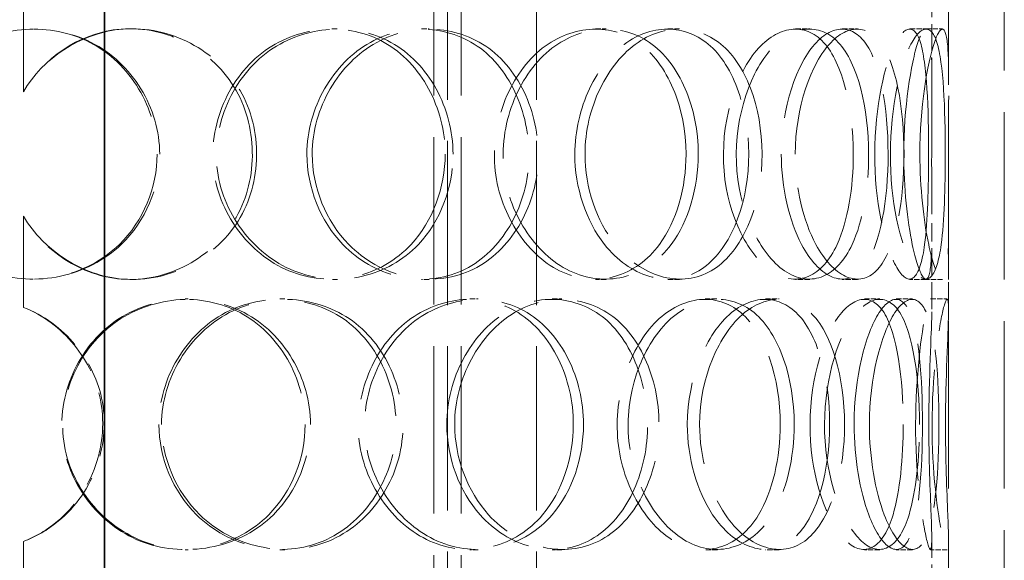
# Model space of a CAD drawing. Units: millimetres. Extents: x 0 to 6726, y 0 to 4158.
# Drawn here: x 2426 to 2603, y 2923 to 3020 of the extents above; entities that cross this region are included whole.
import ezdxf

# ---------------------------------------------------------------- set-up
doc = ezdxf.new("R2010")
doc.units = ezdxf.units.MM
doc.header["$LTSCALE"] = 14
doc.linetypes.add('DASHED', pattern=[0.2068, 0.1655, -0.0413])
doc.layers.add('Hidden (ISO)', color=1, linetype='DASHED', lineweight=18, true_color=0xff0000)
doc.layers.add('Visible (ISO)', color=7, linetype='Continuous', lineweight=35)

msp = doc.modelspace()

# ---------------------------------------------------------------- linework, layer by layer
at = {"layer": 'Hidden (ISO)', "ltscale": 12.725237}
for p, q in [((2502.621, 2711.265), (2502.621, 3411.265)), ((2518.621, 2711.265), (2518.621, 3411.265))]:
    msp.add_line(p, q, dxfattribs=at)
at = {"layer": 'Hidden (ISO)', "ltscale": 12.952473}
for p, q in [((2592.561, 2711.265), (2592.561, 3311.265)), ((2602.561, 2711.265), (2602.561, 3311.265)), ((2500.161, 2744.265), (2500.161, 3044.265)), ((2505.061, 2744.265), (2505.061, 3044.265))]:
    msp.add_line(p, q, dxfattribs=at)
at = {"layer": 'Hidden (ISO)', "ltscale": 2.09499}
for p, q in [((2589.561, 3008.674), (2589.561, 3024.081)), ((2592.561, 3008.674), (2592.561, 3024.081)), ((2589.561, 2968.448), (2589.561, 2983.855)), ((2592.561, 2968.448), (2592.561, 2983.855)), ((2589.561, 2911.674), (2589.561, 2927.081)), ((2592.561, 2911.674), (2592.561, 2927.081))]:
    msp.add_line(p, q, dxfattribs=at)
at = {"layer": 'Hidden (ISO)', "ltscale": 2.222008}
for p, q in [((2426.496, 3023.769), (2426.496, 3007.428)), ((2426.522, 3007.428), (2426.522, 3023.769)), ((2426.496, 2985.101), (2426.496, 2968.76)), ((2426.522, 2968.76), (2426.522, 2985.101)), ((2426.496, 2926.769), (2426.496, 2910.428)), ((2426.522, 2910.428), (2426.522, 2926.769))]:
    msp.add_line(p, q, dxfattribs=at)
at = {"layer": 'Hidden (ISO)', "ltscale": 0.407852}
for p, q in [((2445.8, 3018.765), (2446.178, 3018.765)), ((2481.859, 3018.765), (2482.895, 3018.765)), ((2497.978, 3018.765), (2499.308, 3018.765)), ((2529.182, 3018.765), (2531.081, 3018.765)), ((2542.153, 3018.765), (2544.289, 3018.765)), ((2565.077, 3018.765), (2567.631, 3018.765)), ((2573.477, 3018.765), (2576.183, 3018.765)), ((2585.604, 3018.765), (2588.532, 3018.765)), ((2426.522, 3007.428), (2426.496, 3007.428)), ((2426.496, 2985.101), (2426.522, 2985.101)), ((2446.178, 2973.765), (2445.8, 2973.765)), ((2482.895, 2973.765), (2481.859, 2973.765)), ((2499.308, 2973.765), (2497.978, 2973.765)), ((2531.081, 2973.765), (2529.182, 2973.765)), ((2544.289, 2973.765), (2542.153, 2973.765)), ((2567.631, 2973.765), (2565.077, 2973.765)), ((2576.183, 2973.765), (2573.477, 2973.765)), ((2588.532, 2973.765), (2585.604, 2973.765)), ((2455.501, 2970.265), (2456.056, 2970.265)), ((2472.545, 2970.265), (2473.411, 2970.265)), ((2506.648, 2970.265), (2508.135, 2970.265)), ((2521.397, 2970.265), (2523.154, 2970.265)), ((2548.84, 2970.265), (2551.097, 2970.265)), ((2559.675, 2970.265), (2562.13, 2970.265)), ((2577.446, 2970.265), (2580.225, 2970.265)), ((2583.178, 2970.265), (2586.062, 2970.265)), ((2589.327, 2970.265), (2592.322, 2970.265)), ((2426.522, 2968.76), (2426.496, 2968.76)), ((2426.496, 2926.769), (2426.522, 2926.769)), ((2456.056, 2925.265), (2455.501, 2925.265)), ((2473.411, 2925.265), (2472.545, 2925.265)), ((2508.135, 2925.265), (2506.648, 2925.265)), ((2523.154, 2925.265), (2521.397, 2925.265)), ((2551.097, 2925.265), (2548.84, 2925.265)), ((2562.13, 2925.265), (2559.675, 2925.265)), ((2580.225, 2925.265), (2577.446, 2925.265)), ((2586.062, 2925.265), (2583.178, 2925.265)), ((2592.322, 2925.265), (2589.327, 2925.265))]:
    msp.add_line(p, q, dxfattribs=at)
at = {"layer": 'Hidden (ISO)', "ltscale": 0.404899}
for p, q in [((2588.532, 3018.765), (2591.491, 3018.765)), ((2591.491, 2973.765), (2588.532, 2973.765))]:
    msp.add_line(p, q, dxfattribs=at)
at = {"layer": 'Hidden (ISO)', "ltscale": 12.240653}
for points in [[(2450.96, 2996.265), (2450.96, 2990.228), (2448.419, 2984.232), (2444.057, 2980.047), (2438.064, 2974.298), (2428.678, 2972.287), (2420.791, 2975.052), (2412.975, 2977.793), (2407.015, 2985.092), (2405.906, 2993.236), (2404.788, 3001.448), (2408.644, 3010.139), (2415.531, 3014.824), (2422.213, 3019.37), (2431.45, 3019.963), (2438.655, 3016.311), (2446.044, 3012.567), (2450.96, 3004.511), (2450.96, 2996.265)], [(2503.606, 2996.265), (2503.606, 2990.228), (2501.347, 2984.232), (2497.387, 2980.047), (2491.947, 2974.298), (2483.253, 2972.287), (2475.733, 2975.052), (2468.281, 2977.793), (2462.414, 2985.092), (2461.324, 2993.236), (2460.225, 3001.448), (2464.054, 3010.139), (2470.691, 3014.824), (2477.13, 3019.37), (2485.836, 3019.963), (2492.454, 3016.311), (2499.241, 3012.567), (2503.606, 3004.511), (2503.606, 2996.265)], [(2478.338, 2996.265), (2478.338, 2990.228), (2480.794, 2984.232), (2484.895, 2980.047), (2490.528, 2974.298), (2499.109, 2972.287), (2506.016, 2975.052), (2512.86, 2977.793), (2517.819, 2985.092), (2518.744, 2993.236), (2519.678, 3001.448), (2516.515, 3010.139), (2510.584, 3014.824), (2504.83, 3019.37), (2496.597, 3019.963), (2489.932, 3016.311), (2483.097, 3012.567), (2478.338, 3004.511), (2478.338, 2996.265)], [(2547.631, 2996.265), (2547.631, 2990.228), (2545.902, 2984.232), (2542.779, 2980.047), (2538.488, 2974.298), (2531.441, 2972.287), (2525.114, 2975.052), (2518.844, 2977.793), (2513.713, 2985.092), (2512.762, 2993.236), (2511.803, 3001.448), (2515.184, 3010.139), (2520.842, 3014.824), (2526.333, 3019.37), (2533.551, 3019.963), (2538.856, 3016.311), (2544.296, 3012.567), (2547.631, 3004.511), (2547.631, 2996.265)], [(2527.298, 2996.265), (2527.298, 2990.228), (2529.362, 2984.232), (2532.726, 2980.047), (2537.347, 2974.298), (2544.2, 2972.287), (2549.482, 2975.052), (2554.717, 2977.793), (2558.298, 2985.092), (2558.969, 2993.236), (2559.645, 3001.448), (2557.4, 3010.139), (2552.945, 3014.824), (2548.623, 3019.37), (2542.211, 3019.963), (2536.827, 3016.311), (2531.305, 3012.567), (2527.298, 3004.511), (2527.298, 2996.265)], [(2578.203, 2996.265), (2578.203, 2990.228), (2577.194, 2984.232), (2575.25, 2980.047), (2572.579, 2974.298), (2567.953, 2972.287), (2563.513, 2975.052), (2559.112, 2977.793), (2555.281, 2985.092), (2554.573, 2993.236), (2553.86, 3001.448), (2556.422, 3010.139), (2560.481, 3014.824), (2564.42, 3019.37), (2569.359, 3019.963), (2572.768, 3016.311), (2576.264, 3012.567), (2578.203, 3004.511), (2578.203, 2996.265)], [(2565.036, 2996.265), (2565.036, 2990.228), (2566.483, 2984.232), (2568.74, 2980.047), (2571.841, 2974.298), (2576.215, 2972.287), (2579.293, 2975.052), (2582.342, 2977.793), (2584.153, 2985.092), (2584.495, 2993.236), (2584.84, 3001.448), (2583.76, 3010.139), (2581.27, 3014.824), (2578.854, 3019.37), (2574.967, 3019.963), (2571.454, 3016.311), (2567.852, 3012.567), (2565.036, 3004.511), (2565.036, 2996.265)], [(2591.967, 2996.265), (2591.967, 2990.228), (2591.788, 2984.232), (2591.237, 2980.047), (2590.48, 2974.298), (2588.781, 2972.287), (2586.715, 2975.052), (2584.668, 2977.793), (2582.557, 2985.092), (2582.17, 2993.236), (2581.78, 3001.448), (2583.242, 3010.139), (2585.257, 3014.824), (2587.212, 3019.37), (2589.329, 3019.963), (2590.469, 3016.311), (2591.637, 3012.567), (2591.967, 3004.511), (2591.967, 2996.265)], [(2587.411, 2996.265), (2587.411, 2990.228), (2588.082, 2984.232), (2588.984, 2980.047), (2590.224, 2974.298), (2591.64, 2972.287), (2592.175, 2975.052), (2592.705, 2977.793), (2592.547, 2985.092), (2592.523, 2993.236), (2592.499, 3001.448), (2592.701, 3010.139), (2592.45, 3014.824), (2592.206, 3019.37), (2591.27, 3019.963), (2590.014, 3016.311), (2588.726, 3012.567), (2587.411, 3004.511), (2587.411, 2996.265)], [(2478.015, 2947.765), (2478.015, 2941.728), (2475.581, 2935.732), (2471.362, 2931.547), (2465.565, 2925.798), (2456.399, 2923.787), (2448.587, 2926.552), (2440.846, 2929.293), (2434.85, 2936.592), (2433.735, 2944.736), (2432.611, 2952.948), (2436.507, 2961.639), (2443.363, 2966.324), (2450.016, 2970.87), (2459.113, 2971.463), (2466.122, 2967.811), (2473.309, 2964.067), (2478.015, 2956.011), (2478.015, 2947.765)], [(2451.297, 2947.765), (2451.297, 2941.728), (2453.848, 2935.732), (2458.152, 2931.547), (2464.065, 2925.798), (2473.164, 2923.787), (2480.607, 2926.552), (2487.983, 2929.293), (2493.434, 2936.592), (2494.45, 2944.736), (2495.474, 2952.948), (2491.978, 2961.639), (2485.546, 2966.324), (2479.305, 2970.87), (2470.492, 2971.463), (2463.455, 2967.811), (2456.239, 2964.067), (2451.297, 2956.011), (2451.297, 2947.765)], [(2527.027, 2947.765), (2527.027, 2941.728), (2525.006, 2935.732), (2521.414, 2931.547), (2516.48, 2925.798), (2508.5, 2923.787), (2501.479, 2926.552), (2494.522, 2929.293), (2488.946, 2936.592), (2487.911, 2944.736), (2486.868, 2952.948), (2490.523, 2961.639), (2496.757, 2966.324), (2502.806, 2970.87), (2510.879, 2971.463), (2516.924, 2967.811), (2523.123, 2964.067), (2527.027, 2956.011), (2527.027, 2947.765)], [(2503.907, 2947.765), (2503.907, 2941.728), (2506.199, 2935.732), (2509.983, 2931.547), (2515.183, 2925.798), (2523.008, 2923.787), (2529.188, 2926.552), (2535.312, 2929.293), (2539.641, 2936.592), (2540.451, 2944.736), (2541.267, 2952.948), (2538.525, 2961.639), (2533.26, 2966.324), (2528.15, 2970.87), (2520.726, 2971.463), (2514.617, 2967.811), (2508.352, 2964.067), (2503.907, 2956.011), (2503.907, 2947.765)], [(2564.849, 2947.765), (2564.849, 2941.728), (2563.46, 2935.732), (2560.891, 2931.547), (2557.361, 2925.798), (2551.443, 2923.787), (2545.984, 2926.552), (2540.574, 2929.293), (2536.03, 2936.592), (2535.189, 2944.736), (2534.341, 2952.948), (2537.354, 2961.639), (2542.281, 2966.324), (2547.062, 2970.87), (2553.226, 2971.463), (2557.644, 2967.811), (2562.174, 2964.067), (2564.849, 2956.011), (2564.849, 2947.765)], [(2547.864, 2947.765), (2547.864, 2941.728), (2549.644, 2935.732), (2552.493, 2931.547), (2556.408, 2925.798), (2562.101, 2923.787), (2566.339, 2926.552), (2570.539, 2929.293), (2573.273, 2936.592), (2573.787, 2944.736), (2574.304, 2952.948), (2572.618, 2961.639), (2569.098, 2966.324), (2565.681, 2970.87), (2560.46, 2971.463), (2555.949, 2967.811), (2551.323, 2964.067), (2547.864, 2956.011), (2547.864, 2947.765)], [(2587.327, 2947.765), (2587.327, 2941.728), (2586.724, 2935.732), (2585.459, 2931.547), (2583.722, 2925.798), (2580.515, 2923.787), (2577.216, 2926.552), (2573.947, 2929.293), (2570.935, 2936.592), (2570.379, 2944.736), (2569.82, 2952.948), (2571.86, 2961.639), (2574.94, 2966.324), (2577.928, 2970.87), (2581.506, 2971.463), (2583.812, 2967.811), (2586.176, 2964.067), (2587.327, 2956.011), (2587.327, 2947.765)], [(2578.341, 2947.765), (2578.341, 2941.728), (2579.415, 2935.732), (2581.017, 2931.547), (2583.217, 2925.798), (2586.153, 2923.787), (2587.985, 2926.552), (2589.8, 2929.293), (2590.637, 2936.592), (2590.799, 2944.736), (2590.962, 2952.948), (2590.516, 2961.639), (2589.126, 2966.324), (2587.778, 2970.87), (2585.333, 2971.463), (2582.915, 2967.811), (2580.435, 2964.067), (2578.341, 2956.011), (2578.341, 2947.765)], [(2591.995, 2947.765), (2591.995, 2941.728), (2592.244, 2935.732), (2592.423, 2931.547), (2592.668, 2925.798), (2592.524, 2923.787), (2591.748, 2926.552), (2590.979, 2929.293), (2589.828, 2936.592), (2589.62, 2944.736), (2589.41, 2952.948), (2590.254, 2961.639), (2591.148, 2966.324), (2592.015, 2970.87), (2592.614, 2971.463), (2592.555, 2967.811), (2592.494, 2964.067), (2591.995, 2956.011), (2591.995, 2947.765)]]:
    msp.add_open_spline(points, degree=3, knots=[-1, -1, -1, -1, -0.8718924, -0.8718924, -0.8718924, -0.6958946, -0.6958946, -0.6958946, -0.52149, -0.52149, -0.52149, -0.3456306, -0.3456306, -0.3456306, -0.1749835, -0.1749835, -0.1749835, 0, 0, 0, 0], dxfattribs=at)
at = {"layer": 'Hidden (ISO)', "ltscale": 12.130517}
for points in [[(2450.496, 2996.265), (2450.496, 3004.511), (2445.668, 3012.567), (2438.412, 3016.311), (2431.335, 3019.963), (2422.264, 3019.37), (2415.701, 3014.824), (2408.938, 3010.139), (2405.151, 3001.448), (2406.249, 2993.236), (2407.338, 2985.092), (2413.192, 2977.793), (2420.868, 2975.052), (2428.613, 2972.287), (2437.831, 2974.298), (2443.717, 2980.047), (2448.001, 2984.232), (2450.496, 2990.228), (2450.496, 2996.265)], [(2502.199, 2996.265), (2502.199, 3004.511), (2497.912, 3012.567), (2491.247, 3016.311), (2484.747, 3019.963), (2476.198, 3019.37), (2469.873, 3014.824), (2463.356, 3010.139), (2459.595, 3001.448), (2460.675, 2993.236), (2461.745, 2985.092), (2467.507, 2977.793), (2474.826, 2975.052), (2482.211, 2972.287), (2490.749, 2974.298), (2496.092, 2980.047), (2499.981, 2984.232), (2502.199, 2990.228), (2502.199, 2996.265)], [(2477.384, 2996.265), (2477.384, 3004.511), (2482.058, 3012.567), (2488.77, 3016.311), (2495.316, 3019.963), (2503.401, 3019.37), (2509.053, 3014.824), (2514.877, 3010.139), (2517.983, 3001.448), (2517.067, 2993.236), (2516.158, 2985.092), (2511.288, 2977.793), (2504.566, 2975.052), (2497.782, 2972.287), (2489.356, 2974.298), (2483.823, 2980.047), (2479.795, 2984.232), (2477.384, 2990.228), (2477.384, 2996.265)], [(2545.436, 2996.265), (2545.436, 3004.511), (2542.16, 3012.567), (2536.818, 3016.311), (2531.608, 3019.963), (2524.519, 3019.37), (2519.127, 3014.824), (2513.57, 3010.139), (2510.249, 3001.448), (2511.191, 2993.236), (2512.125, 2985.092), (2517.164, 2977.793), (2523.322, 2975.052), (2529.536, 2972.287), (2536.456, 2974.298), (2540.67, 2980.047), (2543.738, 2984.232), (2545.436, 2990.228), (2545.436, 2996.265)], [(2525.467, 2996.265), (2525.467, 3004.511), (2529.402, 3012.567), (2534.825, 3016.311), (2540.113, 3019.963), (2546.41, 3019.37), (2550.655, 3014.824), (2555.03, 3010.139), (2557.234, 3001.448), (2556.57, 2993.236), (2555.912, 2985.092), (2552.395, 2977.793), (2547.254, 2975.052), (2542.066, 2972.287), (2535.336, 2974.298), (2530.798, 2980.047), (2527.494, 2984.232), (2525.467, 2990.228), (2525.467, 2996.265)], [(2575.461, 2996.265), (2575.461, 3004.511), (2573.556, 3012.567), (2570.123, 3016.311), (2566.775, 3019.963), (2561.924, 3019.37), (2558.056, 3014.824), (2554.069, 3010.139), (2551.553, 3001.448), (2552.254, 2993.236), (2552.949, 2985.092), (2556.711, 2977.793), (2561.033, 2975.052), (2565.394, 2972.287), (2569.937, 2974.298), (2572.56, 2980.047), (2574.469, 2984.232), (2575.461, 2990.228), (2575.461, 2996.265)], [(2562.529, 2996.265), (2562.529, 3004.511), (2565.294, 3012.567), (2568.832, 3016.311), (2572.282, 3019.963), (2576.1, 3019.37), (2578.472, 3014.824), (2580.917, 3010.139), (2581.979, 3001.448), (2581.64, 2993.236), (2581.304, 2985.092), (2579.525, 2977.793), (2576.53, 2975.052), (2573.508, 2972.287), (2569.212, 2974.298), (2566.167, 2980.047), (2563.95, 2984.232), (2562.529, 2990.228), (2562.529, 2996.265)], [(2588.978, 2996.265), (2588.978, 3004.511), (2588.653, 3012.567), (2587.506, 3016.311), (2586.387, 3019.963), (2584.308, 3019.37), (2582.388, 3014.824), (2580.409, 3010.139), (2578.973, 3001.448), (2579.356, 2993.236), (2579.736, 2985.092), (2581.809, 2977.793), (2583.82, 2975.052), (2585.849, 2972.287), (2587.517, 2974.298), (2588.26, 2980.047), (2588.802, 2984.232), (2588.978, 2990.228), (2588.978, 2996.265)], [(2584.503, 2996.265), (2584.503, 3004.511), (2585.795, 3012.567), (2587.059, 3016.311), (2588.293, 3019.963), (2589.212, 3019.37), (2589.452, 3014.824), (2589.698, 3010.139), (2589.5, 3001.448), (2589.524, 2993.236), (2589.547, 2985.092), (2589.703, 2977.793), (2589.182, 2975.052), (2588.657, 2972.287), (2587.266, 2974.298), (2586.048, 2980.047), (2585.162, 2984.232), (2584.503, 2990.228), (2584.503, 2996.265)], [(2477.066, 2947.765), (2477.066, 2956.011), (2472.445, 2964.067), (2465.387, 2967.811), (2458.503, 2971.463), (2449.569, 2970.87), (2443.036, 2966.324), (2436.302, 2961.639), (2432.476, 2952.948), (2433.58, 2944.736), (2434.675, 2936.592), (2440.564, 2929.293), (2448.166, 2926.552), (2455.837, 2923.787), (2464.839, 2925.798), (2470.533, 2931.547), (2474.676, 2935.732), (2477.066, 2941.728), (2477.066, 2947.765)], [(2450.827, 2947.765), (2450.827, 2956.011), (2455.681, 2964.067), (2462.767, 2967.811), (2469.678, 2971.463), (2478.333, 2970.87), (2484.463, 2966.324), (2490.779, 2961.639), (2494.213, 2952.948), (2493.207, 2944.736), (2492.209, 2936.592), (2486.856, 2929.293), (2479.612, 2926.552), (2472.302, 2923.787), (2463.367, 2925.798), (2457.56, 2931.547), (2453.333, 2935.732), (2450.827, 2941.728), (2450.827, 2947.765)], [(2525.201, 2947.765), (2525.201, 2956.011), (2521.367, 2964.067), (2515.279, 2967.811), (2509.342, 2971.463), (2501.413, 2970.87), (2495.473, 2966.324), (2489.351, 2961.639), (2485.761, 2952.948), (2486.785, 2944.736), (2487.802, 2936.592), (2493.278, 2929.293), (2500.111, 2926.552), (2507.006, 2923.787), (2514.843, 2925.798), (2519.688, 2931.547), (2523.216, 2935.732), (2525.201, 2941.728), (2525.201, 2947.765)], [(2502.495, 2947.765), (2502.495, 2956.011), (2506.86, 2964.067), (2513.013, 2967.811), (2519.013, 2971.463), (2526.304, 2970.87), (2531.322, 2966.324), (2536.493, 2961.639), (2539.185, 2952.948), (2538.384, 2944.736), (2537.589, 2936.592), (2533.337, 2929.293), (2527.323, 2926.552), (2521.253, 2923.787), (2513.568, 2925.798), (2508.462, 2931.547), (2504.746, 2935.732), (2502.495, 2941.728), (2502.495, 2947.765)], [(2562.345, 2947.765), (2562.345, 2956.011), (2559.719, 2964.067), (2555.269, 2967.811), (2550.931, 2971.463), (2544.877, 2970.87), (2540.182, 2966.324), (2535.343, 2961.639), (2532.384, 2952.948), (2533.217, 2944.736), (2534.043, 2936.592), (2538.505, 2929.293), (2543.818, 2926.552), (2549.18, 2923.787), (2554.992, 2925.798), (2558.458, 2931.547), (2560.981, 2935.732), (2562.345, 2941.728), (2562.345, 2947.765)], [(2545.664, 2947.765), (2545.664, 2956.011), (2549.061, 2964.067), (2553.604, 2967.811), (2558.035, 2971.463), (2563.163, 2970.87), (2566.518, 2966.324), (2569.975, 2961.639), (2571.631, 2952.948), (2571.123, 2944.736), (2570.619, 2936.592), (2567.934, 2929.293), (2563.809, 2926.552), (2559.647, 2923.787), (2554.056, 2925.798), (2550.211, 2931.547), (2547.413, 2935.732), (2545.664, 2941.728), (2545.664, 2947.765)], [(2584.421, 2947.765), (2584.421, 2956.011), (2583.291, 2964.067), (2580.968, 2967.811), (2578.704, 2971.463), (2575.19, 2970.87), (2572.255, 2966.324), (2569.231, 2961.639), (2567.227, 2952.948), (2567.777, 2944.736), (2568.322, 2936.592), (2571.28, 2929.293), (2574.491, 2926.552), (2577.731, 2923.787), (2580.88, 2925.798), (2582.587, 2931.547), (2583.829, 2935.732), (2584.421, 2941.728), (2584.421, 2947.765)], [(2575.596, 2947.765), (2575.596, 2956.011), (2577.653, 2964.067), (2580.088, 2967.811), (2582.462, 2971.463), (2584.864, 2970.87), (2586.188, 2966.324), (2587.553, 2961.639), (2587.99, 2952.948), (2587.83, 2944.736), (2587.672, 2936.592), (2586.849, 2929.293), (2585.067, 2926.552), (2583.268, 2923.787), (2580.385, 2925.798), (2578.224, 2931.547), (2576.65, 2935.732), (2575.596, 2941.728), (2575.596, 2947.765)], [(2589.005, 2947.765), (2589.005, 2956.011), (2589.496, 2964.067), (2589.555, 2967.811), (2589.613, 2971.463), (2589.025, 2970.87), (2588.173, 2966.324), (2587.295, 2961.639), (2586.466, 2952.948), (2586.673, 2944.736), (2586.877, 2936.592), (2588.007, 2929.293), (2588.763, 2926.552), (2589.525, 2923.787), (2589.666, 2925.798), (2589.425, 2931.547), (2589.25, 2935.732), (2589.005, 2941.728), (2589.005, 2947.765)]]:
    msp.add_open_spline(points, degree=3, knots=[0, 0, 0, 0, 0.1749835, 0.1749835, 0.1749835, 0.3456306, 0.3456306, 0.3456306, 0.52149, 0.52149, 0.52149, 0.6958946, 0.6958946, 0.6958946, 0.8718924, 0.8718924, 0.8718924, 1, 1, 1, 1], dxfattribs=at)
at = {"layer": 'Hidden (ISO)', "ltscale": 13.486898}
msp.add_open_spline([(2426.496, 3007.428), (2430.006, 3013.467), (2436.388, 3017.811), (2443.262, 3018.616), (2451.475, 3019.579), (2459.954, 3015.421), (2464.289, 3008.337), (2468.531, 3001.404), (2468.697, 2992), (2464.708, 2984.908), (2460.625, 2977.646), (2452.286, 2973.165), (2444.032, 2973.837), (2436.881, 2974.419), (2430.14, 2978.842), (2426.496, 2985.101)], degree=3, knots=[0.02704587, 0.02704587, 0.02704587, 0.02704587, 0.1959889, 0.1959889, 0.1959889, 0.39786018, 0.39786018, 0.39786018, 0.59542436, 0.59542436, 0.59542436, 0.79771218, 0.79771218, 0.79771218, 0.97295413, 0.97295413, 0.97295413, 0.97295413], dxfattribs=at)
at = {"layer": 'Hidden (ISO)', "ltscale": 13.629704}
msp.add_open_spline([(2426.522, 2985.101), (2430.233, 2978.842), (2437.097, 2974.419), (2444.378, 2973.837), (2452.783, 2973.165), (2461.273, 2977.646), (2465.432, 2984.908), (2469.493, 2992), (2469.324, 3001.404), (2465.004, 3008.337), (2460.59, 3015.421), (2451.957, 3019.579), (2443.594, 3018.616), (2436.595, 3017.811), (2430.096, 3013.467), (2426.522, 3007.428)], degree=3, knots=[-0.97295413, -0.97295413, -0.97295413, -0.97295413, -0.79771218, -0.79771218, -0.79771218, -0.59542436, -0.59542436, -0.59542436, -0.39786018, -0.39786018, -0.39786018, -0.1959889, -0.1959889, -0.1959889, -0.02704587, -0.02704587, -0.02704587, -0.02704587], dxfattribs=at)
at = {"layer": 'Hidden (ISO)', "ltscale": 7.32488}
msp.add_open_spline([(2426.496, 2968.76), (2433.571, 2965.963), (2439.058, 2959.316), (2440.401, 2951.75), (2441.838, 2943.661), (2438.487, 2934.887), (2432.024, 2929.893), (2430.342, 2928.594), (2428.473, 2927.539), (2426.496, 2926.769)], degree=3, knots=[0.02680826, 0.02680826, 0.02680826, 0.02680826, 0.4299522, 0.4299522, 0.4299522, 0.86102253, 0.86102253, 0.86102253, 0.97319174, 0.97319174, 0.97319174, 0.97319174], dxfattribs=at)
at = {"layer": 'Hidden (ISO)', "ltscale": 7.372592}
msp.add_open_spline([(2426.522, 2926.769), (2428.536, 2927.539), (2430.438, 2928.594), (2432.15, 2929.893), (2438.732, 2934.887), (2442.144, 2943.661), (2440.681, 2951.75), (2439.313, 2959.316), (2433.726, 2965.963), (2426.522, 2968.76)], degree=3, knots=[-0.97319174, -0.97319174, -0.97319174, -0.97319174, -0.86102253, -0.86102253, -0.86102253, -0.4299522, -0.4299522, -0.4299522, -0.02680826, -0.02680826, -0.02680826, -0.02680826], dxfattribs=at)
at = {"layer": 'Visible (ISO)'}
for p, q in [((2441.061, 2239.265), (2441.061, 3609.265)), ((2441.061, 3609.265), (2441.061, 2239.265))]:
    msp.add_line(p, q, dxfattribs=at)

doc.saveas('drawing.dxf')
